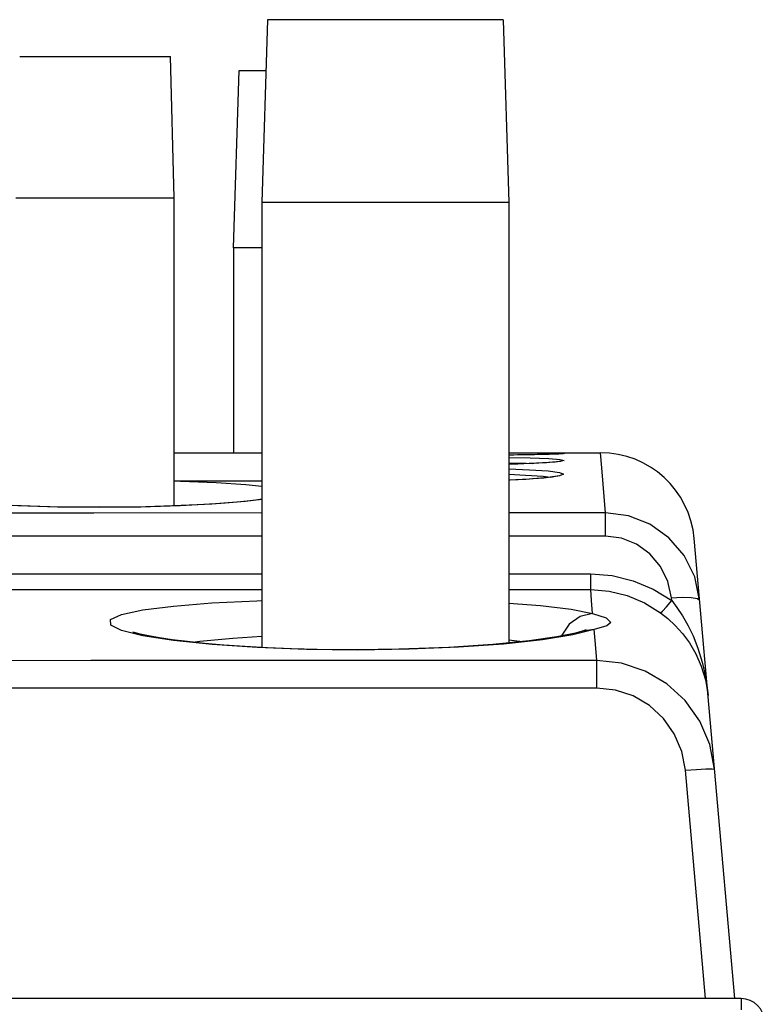
# Model space of a CAD drawing. Units: inches. Extents: x -20 to 85, y -3 to 98.
# Drawn here: x 60 to 64, y 43 to 49 of the extents above; entities that cross this region are included whole.
import ezdxf

# ---------------------------------------------------------------- set-up
doc = ezdxf.new("R2010")
doc.units = ezdxf.units.IN
doc.header["$LTSCALE"] = 2.2
doc.header["$MEASUREMENT"] = 0
doc.layers.get('0').update_dxf_attribs({"linetype": 'CONTINUOUS'})
doc.layers.add('AXIS', color=7, linetype='CONTINUOUS')

msp = doc.modelspace()

# ---------------------------------------------------------------- linework, layer by layer
at = {"color": 7, "linetype": 'Continuous'}
for p, q in [((59.73736, 48.39914), (60.53796, 48.39914)), ((60.55766, 47.64914), (60.53802, 48.39914)), ((59.71766, 47.64914), (60.55766, 47.64914)), ((61.02266, 47.62414), (61.02266, 45.26307)), ((62.33266, 47.62414), (62.33266, 45.28667)), ((60.87216, 47.38414), (60.87216, 46.29642)), ((60.55766, 46.29642), (61.02266, 46.29642)), ((62.33266, 46.2964), (62.81792, 46.29638)), ((62.35827, 46.28386), (62.33266, 46.28352)), ((62.52344, 46.28698), (62.51086, 46.28667)), ((62.53258, 46.24329), (62.5128, 46.24207)), ((62.5352, 46.28729), (62.52344, 46.28698)), ((60.55766, 46.14642), (61.02266, 46.14642)), ((62.51404, 46.17093), (62.55216, 46.16561)), ((62.60078, 46.17297), (62.53991, 46.16388)), ((62.62167, 46.18222), (62.60078, 46.17297)), ((60.37969, 46.00807), (60.15963, 46.00592)), ((62.84573, 45.97658), (62.33266, 45.97651)), ((61.02266, 45.85358), (58.77297, 45.85346)), ((62.84562, 45.85378), (62.33266, 45.85372)), ((63.53066, 43.39914), (63.31598, 45.84018)), ((58.77297, 45.65315), (61.02266, 45.65325)), ((62.33266, 45.65312), (62.76733, 45.65306)), ((62.33266, 45.57026), (62.76721, 45.57019)), ((63.19634, 45.51115), (63.19506, 45.52581)), ((62.78446, 45.35891), (62.67267, 45.33002)), ((62.78447, 45.35891), (62.72263, 45.3496)), ((62.72125, 45.34911), (62.68594, 45.33886)), ((62.72263, 45.3496), (62.72125, 45.34911)), ((62.80003, 45.04737), (62.80004, 45.19275)), ((63.26919, 44.61119), (63.32811, 44.61573)), ((63.37578, 43.39914), (63.26919, 44.61119)), ((63.56566, 43.39914), (58.46716, 43.39914)), ((63.56566, 43.39914), (63.56566, 43.33914))]:
    msp.add_line(p, q, dxfattribs=at)
for points in [[(62.33266, 46.29592), (62.44754, 46.2955), (62.54558, 46.2947)], [(62.54558, 46.2947), (62.60674, 46.29347), (62.62742, 46.29182)], [(62.84573, 45.97658), (62.82486, 46.21638), (62.81792, 46.29638)], [(62.54568, 46.28757), (62.44773, 46.28532), (62.33266, 46.28354)], [(62.33266, 46.27171), (62.44597, 46.26915), (62.54394, 46.2653)], [(62.54367, 46.24395), (62.44591, 46.23867), (62.33266, 46.23477)], [(62.33266, 46.24287), (62.42358, 46.24073), (62.45855, 46.2393)], [(62.5128, 46.24207), (62.49081, 46.24086), (62.46658, 46.23966), (62.44008, 46.23847), (62.41133, 46.23732), (62.38038, 46.23621), (62.3473, 46.23514), (62.33266, 46.23472)], [(62.51086, 46.28667), (62.49742, 46.28636), (62.48314, 46.28604), (62.46798, 46.28573), (62.45194, 46.28541), (62.43501, 46.2851), (62.41719, 46.28478), (62.39847, 46.28447), (62.37884, 46.28417), (62.35827, 46.28386)], [(62.61254, 46.25151), (62.61065, 46.25106), (62.60607, 46.2502), (62.59917, 46.24918), (62.59008, 46.24807), (62.57889, 46.24691), (62.56559, 46.24572), (62.55016, 46.24451), (62.53258, 46.24329)], [(62.6208, 46.29088), (62.62053, 46.29085), (62.61915, 46.2907), (62.61694, 46.29051), (62.614, 46.29029), (62.61038, 46.29006), (62.60608, 46.28982), (62.60111, 46.28957), (62.59545, 46.28931), (62.58908, 46.28904), (62.582, 46.28876), (62.57419, 46.28848), (62.56562, 46.28819), (62.55627, 46.2879), (62.54613, 46.2876), (62.5352, 46.28729)], [(62.6255, 46.25529), (62.60469, 46.24964), (62.54367, 46.24395)], [(62.54394, 46.2653), (62.60499, 46.26062), (62.6255, 46.25529)], [(62.62742, 46.29182), (62.60673, 46.28981), (62.54568, 46.28757)], [(62.33266, 46.21076), (62.44284, 46.2062), (62.54053, 46.19932)], [(62.54053, 46.19932), (62.60136, 46.1912), (62.62167, 46.18222)], [(60.55766, 46.14638), (60.591, 46.14566), (60.7796, 46.13826), (60.93712, 46.12813), (61.02266, 46.11905)], [(62.33266, 46.1816), (62.42048, 46.1778), (62.51404, 46.17093)], [(62.54318, 46.16449), (62.51881, 46.1619), (62.49048, 46.15934), (62.4582, 46.15682), (62.42202, 46.15439), (62.38211, 46.15208), (62.33864, 46.14991), (62.33266, 46.14966)], [(62.53991, 46.16388), (62.44255, 46.15561), (62.33266, 46.14973)], [(62.60411, 46.17506), (62.60079, 46.17395), (62.59251, 46.17191), (62.58005, 46.16955), (62.5636, 46.16705), (62.54318, 46.16449)], [(60.15963, 46.00654), (60.11701, 46.00662), (60.00512, 46.00758), (59.89687, 46.00958), (59.79373, 46.01255), (59.69701, 46.01637), (59.60781, 46.02091), (59.52708, 46.02604), (59.45551, 46.03159), (59.39364, 46.03741), (59.34181, 46.04331), (59.30026, 46.04908), (59.26942, 46.05439), (59.25018, 46.05859), (59.24692, 46.05945)], [(60.15963, 46.00592), (59.93792, 46.00804), (59.72667, 46.01434), (59.53742, 46.02435), (59.37956, 46.03741), (59.26119, 46.05265)], [(61.02266, 46.04995), (60.99024, 46.0452), (60.94459, 46.03966), (60.89028, 46.03416), (60.8276, 46.02884), (60.7569, 46.02384), (60.67869, 46.01927), (60.59357, 46.01525), (60.50226, 46.01188), (60.40563, 46.00927), (60.30464, 46.00749), (60.20044, 46.00662), (60.15963, 46.00654)], [(61.02266, 46.04824), (60.93355, 46.037), (60.77612, 46.02415), (60.58861, 46.0143), (60.37969, 46.00807)], [(61.02266, 45.97637), (60.13052, 45.9763), (58.77297, 45.97626)], [(62.84562, 45.85378), (62.84564, 45.91342), (62.84568, 45.95705), (62.84573, 45.97658)], [(63.26274, 45.75028), (63.18195, 45.84529), (63.08122, 45.91702), (62.96688, 45.96153), (62.84573, 45.97658)], [(63.19506, 45.52581), (63.17657, 45.61312), (63.1377, 45.69304), (63.08109, 45.76052), (63.01043, 45.81152), (62.9303, 45.84312), (62.84562, 45.85378)], [(63.34463, 45.51441), (63.31823, 45.63763), (63.26274, 45.75028)], [(62.76723, 45.57018), (62.76727, 45.58282), (62.76731, 45.61236), (62.76733, 45.65306)], [(62.76733, 45.65306), (62.88045, 45.64407), (62.99179, 45.61705), (63.09841, 45.57223), (63.19634, 45.51115)], [(58.77303, 45.57035), (60.10443, 45.57045), (61.02266, 45.57041)], [(62.77707, 45.44333), (62.7715, 45.51182), (62.76721, 45.57019)], [(62.76721, 45.57019), (62.86483, 45.56237), (62.96072, 45.53893), (63.05257, 45.50006), (63.13709, 45.447)], [(60.39103, 45.32535), (60.27795, 45.35313), (60.22003, 45.38197), (60.21989, 45.41048), (60.27747, 45.43738), (60.39004, 45.46161), (60.55241, 45.48232), (60.75718, 45.49891), (60.99545, 45.51102), (61.02266, 45.51179)], [(63.13709, 45.447), (63.14824, 45.45471), (63.16948, 45.47771), (63.19634, 45.51115)], [(63.19506, 45.52581), (63.25179, 45.52884), (63.30005, 45.52774), (63.33262, 45.52267), (63.34461, 45.51441)], [(63.19634, 45.51115), (63.22445, 45.47438), (63.25327, 45.43124)], [(62.33266, 45.49871), (62.50115, 45.48596), (62.66326, 45.4665), (62.77707, 45.44333)], [(62.77708, 45.44335), (62.71023, 45.42758), (62.65299, 45.38704)], [(62.77707, 45.44333), (62.84882, 45.41988), (62.87433, 45.39581), (62.85268, 45.37705), (62.78446, 45.35891)], [(63.13709, 45.447), (63.17555, 45.41614), (63.21474, 45.37944), (63.25342, 45.33645)], [(63.25327, 45.43124), (63.28196, 45.38128), (63.30971, 45.32385), (63.33557, 45.25833), (63.35839, 45.18424), (63.37678, 45.10122), (63.38916, 45.00802)], [(62.65299, 45.38704), (62.61352, 45.32751), (62.61267, 45.32377)], [(62.7381, 45.3546), (62.74271, 45.35693), (62.7319, 45.35287), (62.72263, 45.34961)], [(62.80004, 45.19275), (62.79174, 45.27983), (62.78446, 45.35891)], [(61.5295, 45.25068), (61.45502, 45.25088), (61.31468, 45.25272), (61.17965, 45.25632), (61.05135, 45.2615), (60.93098, 45.26808), (60.81958, 45.27583), (60.71801, 45.28455), (60.62692, 45.294), (60.54685, 45.30395), (60.47817, 45.31415), (60.42124, 45.32429), (60.37655, 45.33395), (60.34488, 45.34245), (60.33822, 45.34455)], [(61.5295, 45.24923), (61.25812, 45.25251), (60.99718, 45.26258), (60.75911, 45.27876), (60.55396, 45.30009), (60.39103, 45.32535)], [(60.65667, 45.29092), (60.69352, 45.2964), (60.86873, 45.31294), (61.02266, 45.32205)], [(62.68594, 45.33886), (62.5875, 45.31859), (62.44003, 45.29742), (62.24684, 45.27808), (62.0134, 45.26273), (61.74873, 45.25318), (61.5295, 45.25068)], [(62.67267, 45.33002), (62.51029, 45.30353), (62.3048, 45.281), (62.06567, 45.26383), (61.80296, 45.25303), (61.5295, 45.24923)], [(62.33266, 45.30254), (62.36139, 45.30001), (62.40498, 45.29391)], [(63.25342, 45.33645), (63.29042, 45.2866), (63.32434, 45.2293), (63.35349, 45.16412), (63.37587, 45.09073), (63.38916, 45.00802)], [(62.80004, 45.19275), (61.45768, 45.19285), (60.11532, 45.19279), (58.77297, 45.19257)], [(63.26792, 44.98055), (63.17004, 45.07051), (63.05595, 45.13753), (62.93077, 45.17883), (62.80004, 45.19275)], [(62.80003, 45.04737), (61.45767, 45.04741), (60.11532, 45.0473), (58.77297, 45.04703)], [(63.26919, 44.61119), (63.24976, 44.71087), (63.21007, 44.80409), (63.15203, 44.88662), (63.07833, 44.95477), (62.99242, 45.00555), (62.89823, 45.03683), (62.80003, 45.04737)], [(63.42359, 44.61651), (63.3978, 44.74833), (63.34506, 44.87154), (63.26792, 44.98055)], [(63.32811, 44.61573), (63.37811, 44.61834), (63.41163, 44.61861), (63.42359, 44.61651)]]:
    msp.add_lwpolyline(points, dxfattribs=at)
for centre, radius, start, end in [((62.8179, 45.79638), 0.5, 5.026, 89.99722), ((63.56566, 43.27714), 0.122, 0, 90)]:
    msp.add_arc(centre, radius, start, end, dxfattribs=at)
at = {"layer": 'AXIS', "color": 7, "linetype": 'Continuous'}
for p, q in [((61.05229, 48.59414), (61.02266, 47.62414)), ((62.30302, 48.59414), (61.05229, 48.59414)), ((62.30302, 48.59414), (62.33266, 47.62414)), ((60.87216, 47.38414), (60.90088, 48.32414)), ((60.90088, 48.32414), (61.04404, 48.32414)), ((60.55766, 46.01393), (60.55766, 47.64914)), ((62.33266, 47.62414), (61.02266, 47.62414)), ((61.02266, 47.38414), (60.87216, 47.38414))]:
    msp.add_line(p, q, dxfattribs=at)

doc.saveas('drawing.dxf')
